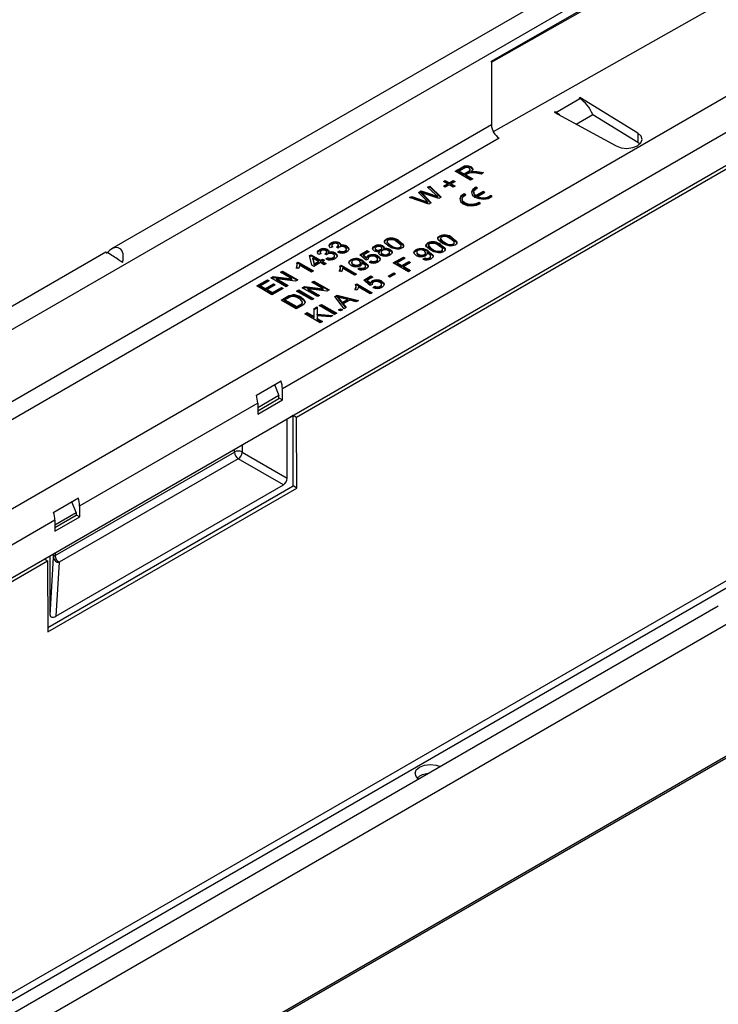
# Model space of a CAD drawing. Units: millimetres. Extents: x 56 to 3304, y 56 to 2320.
# Drawn here: x 2757 to 2883, y 1928 to 2106 of the extents above; entities that cross this region are included whole.
import ezdxf

# ---------------------------------------------------------------- set-up
doc = ezdxf.new("R2010")
doc.units = ezdxf.units.MM
doc.header["$LTSCALE"] = 8
doc.layers.add('HAURATON_PRODUCT_CONTOUR', color=7, linetype='Continuous', lineweight=25)

msp = doc.modelspace()

# ---------------------------------------------------------------- linework, layer by layer
at = {"layer": 'HAURATON_PRODUCT_CONTOUR'}
for p, q in [((2949.18, 2165.33), (2773.98, 2064.19)), ((2246.72, 1755.67), (2951.71, 2162.65)), ((2842.46, 2098.03), (2919.54, 2142.53)), ((2262.07, 1732.2), (2967.05, 2139.18)), ((2969.88, 2134.28), (2804.77, 2038.96)), ((2842.46, 2097.87), (2899.6, 2130.2)), ((2264.9, 1721.42), (2969.88, 2128.4)), ((2807.3, 2033.87), (2970.82, 2128.27)), ((2842.82, 2085.34), (2899.6, 2117.46)), ((3062.16, 2098.89), (2357.17, 1691.91)), ((2842.46, 2097.87), (2842.46, 2098.03)), ((2842.46, 2097.87), (2842.46, 2086.6)), ((3041.85, 2095.04), (2336.86, 1688.07)), ((3043.85, 2094.85), (2338.86, 1687.87)), ((2854.1, 2088.82), (2858.41, 2091.31)), ((2858.41, 2091.48), (2858.27, 2091.4)), ((2858.41, 2091.31), (2858.27, 2091.4)), ((2868.9, 2085.06), (2858.41, 2091.48)), ((2858.41, 2091.48), (2858.41, 2091.31)), ((2853.95, 2088.91), (2853.81, 2088.83)), ((2853.81, 2088.83), (2864.94, 2082.77)), ((2853.95, 2088.91), (2854.1, 2088.82)), ((2853.95, 2088.91), (2853.95, 2088.75)), ((2854.1, 2088.82), (2854.1, 2088.67)), ((2857.73, 2086.69), (2860.73, 2088.42)), ((2860.81, 2088.22), (2860.73, 2088.42)), ((2860.73, 2088.42), (2868.9, 2083.42)), ((2709.53, 2009.86), (2842.46, 2086.6)), ((2843.88, 2084.15), (2710.94, 2007.41)), ((2868.9, 2085.06), (2868.9, 2083.42)), ((2868.9, 2083.42), (2869.27, 2083.13)), ((2835.96, 2078.19), (2837.15, 2078.88)), ((2836.1, 2078.11), (2837.15, 2078.72)), ((2837.49, 2078.71), (2836.66, 2078.23)), ((2837.15, 2078.72), (2837.15, 2078.88)), ((2838.64, 2078.32), (2838.64, 2078.52)), ((2838.82, 2078.82), (2838.82, 2078.99)), ((2838.71, 2076.6), (2835.96, 2078.19)), ((2836.66, 2078.23), (2837.55, 2077.72)), ((2836.66, 2078.07), (2836.66, 2078.23)), ((2836.66, 2078.07), (2837.55, 2077.56)), ((2837.55, 2077.72), (2838.29, 2078.15)), ((2837.55, 2077.56), (2838.29, 2077.99)), ((2837.55, 2077.56), (2837.55, 2077.72)), ((2838.26, 2077.77), (2837.87, 2077.54)), ((2837.87, 2077.54), (2839.1, 2076.82)), ((2837.87, 2077.38), (2837.87, 2077.54)), ((2837.87, 2077.38), (2838.96, 2076.74)), ((2838.29, 2077.99), (2838.29, 2078.15)), ((2839.1, 2076.82), (2838.71, 2076.6)), ((2838.83, 2077.97), (2838.83, 2078.14)), ((2839.18, 2078.02), (2839.18, 2078.18)), ((2840.62, 2077.7), (2839.69, 2077.84)), ((2839.85, 2078.13), (2841.06, 2077.95)), ((2839.85, 2077.97), (2839.85, 2078.13)), ((2839.85, 2077.97), (2840.84, 2077.82)), ((2841.06, 2077.95), (2840.62, 2077.7)), ((2357.06, 1667.81), (3062.75, 2075.2)), ((3062.16, 2075.13), (2357.17, 1668.15)), ((2830.96, 2075.31), (2831.36, 2075.54)), ((2832.36, 2074.03), (2830.96, 2075.31)), ((2831.07, 2075.21), (2831.36, 2075.38)), ((2831.36, 2075.54), (2833.42, 2073.55)), ((2831.36, 2075.38), (2831.36, 2075.54)), ((2831.36, 2075.38), (2833.32, 2073.48)), ((2833.8, 2076.38), (2834.12, 2076.56)), ((2834.54, 2075.95), (2833.8, 2076.38)), ((2833.8, 2075.52), (2834.54, 2075.95)), ((2834.12, 2075.33), (2833.8, 2075.52)), ((2833.94, 2076.29), (2834.12, 2076.4)), ((2833.94, 2075.44), (2834.54, 2075.78)), ((2834.12, 2076.56), (2834.86, 2076.13)), ((2834.12, 2076.4), (2834.12, 2076.56)), ((2834.12, 2076.4), (2834.86, 2075.97)), ((2834.86, 2075.76), (2834.12, 2075.33)), ((2834.54, 2075.78), (2834.54, 2075.95)), ((2834.86, 2076.13), (2835.6, 2076.56)), ((2834.86, 2075.97), (2835.6, 2076.4)), ((2834.86, 2075.97), (2834.86, 2076.13)), ((2835.6, 2075.33), (2834.86, 2075.76)), ((2835.92, 2076.38), (2835.18, 2075.95)), ((2835.18, 2075.95), (2835.92, 2075.52)), ((2835.18, 2075.78), (2835.18, 2075.95)), ((2835.18, 2075.78), (2835.78, 2075.44)), ((2835.6, 2076.56), (2835.92, 2076.38)), ((2835.6, 2076.4), (2835.6, 2076.56)), ((2835.6, 2076.4), (2835.78, 2076.29)), ((2835.92, 2075.52), (2835.6, 2075.33)), ((2839.95, 2075.16), (2839.65, 2075.33)), ((2839.65, 2075.17), (2839.65, 2075.33)), ((2839.8, 2075.09), (2839.65, 2075.17)), ((2827.72, 2073.44), (2828.12, 2073.67)), ((2831.17, 2072.25), (2827.72, 2073.44)), ((2827.9, 2073.38), (2828.12, 2073.5)), ((2828.12, 2073.67), (2830.34, 2072.86)), ((2828.12, 2073.5), (2828.12, 2073.67)), ((2828.12, 2073.5), (2830.34, 2072.69)), ((2829.34, 2074.37), (2829.81, 2074.64)), ((2830.68, 2072.97), (2829.34, 2074.37)), ((2829.44, 2074.27), (2829.81, 2074.48)), ((2829.81, 2074.64), (2831.59, 2074.07)), ((2829.81, 2074.48), (2829.81, 2074.64)), ((2829.81, 2074.48), (2831.59, 2073.91)), ((2829.91, 2074.15), (2829.91, 2074.32)), ((2830.17, 2074.05), (2831.63, 2072.51)), ((2830.17, 2073.88), (2830.17, 2074.05)), ((2830.17, 2073.88), (2831.53, 2072.45)), ((2833, 2073.3), (2830.31, 2074.18)), ((2831.59, 2073.91), (2831.59, 2074.07)), ((2832.8, 2073.46), (2832.8, 2073.63)), ((2833.42, 2073.55), (2833, 2073.3)), ((2837.18, 2073.17), (2837.18, 2073.01)), ((2837.83, 2073.94), (2837.53, 2074.11)), ((2837.53, 2073.95), (2837.53, 2074.11)), ((2837.68, 2073.86), (2837.53, 2073.95)), ((2839.3, 2074.4), (2839.3, 2074.23)), ((2840.98, 2074.57), (2839.65, 2073.8)), ((2840.98, 2074.4), (2839.65, 2073.64)), ((2839.65, 2073.64), (2839.65, 2073.8)), ((2839.95, 2073.63), (2841.27, 2074.4)), ((2839.95, 2073.47), (2839.95, 2073.63)), ((2841.27, 2074.4), (2840.98, 2074.57)), ((2840.98, 2074.4), (2840.98, 2074.57)), ((2841.13, 2074.31), (2840.98, 2074.4)), ((2842.6, 2073.63), (2842.3, 2073.8)), ((2842.3, 2073.64), (2842.3, 2073.8)), ((2842.47, 2073.54), (2842.3, 2073.64)), ((2830.34, 2072.69), (2830.34, 2072.86)), ((2831.03, 2072.44), (2831.03, 2072.61)), ((2831.63, 2072.51), (2831.17, 2072.25)), ((2840.48, 2072.4), (2840.18, 2072.58)), ((2840.18, 2072.41), (2840.18, 2072.58)), ((2840.35, 2072.32), (2840.18, 2072.41)), ((2833.13, 2066.35), (2833.13, 2066.52)), ((2833.26, 2066.1), (2833.26, 2065.89)), ((2833.27, 2065.85), (2833.27, 2066.01)), ((2835.41, 2066.06), (2835.41, 2066.22)), ((2813.86, 2064.58), (2813.47, 2064.39)), ((2813.57, 2065.11), (2813.57, 2065.27)), ((2813.7, 2064.85), (2813.7, 2064.65)), ((2814.85, 2064.33), (2814.56, 2064.54)), ((2814.62, 2064.5), (2814.62, 2064.56)), ((2814.89, 2064.71), (2814.89, 2064.91)), ((2815.06, 2065.15), (2815.06, 2065.32)), ((2815.23, 2064.62), (2815.23, 2064.78)), ((2816.42, 2064.53), (2816.42, 2064.69)), ((2821.39, 2064.56), (2821.39, 2064.72)), ((2821.51, 2064.31), (2821.51, 2064.11)), ((2822.69, 2064.15), (2822.69, 2064.35)), ((2822.87, 2064.6), (2822.87, 2064.76)), ((2823, 2064.05), (2823, 2064.22)), ((2823.51, 2065.78), (2823.51, 2065.95)), ((2823.64, 2065.53), (2823.64, 2065.32)), ((2823.65, 2065.28), (2823.65, 2065.44)), ((2824.38, 2064.67), (2824.38, 2064.83)), ((2825.79, 2065.49), (2825.79, 2065.65)), ((2825.99, 2064.35), (2825.99, 2064.52)), ((2826.17, 2064.6), (2826.17, 2064.8)), ((2831.01, 2065.13), (2831.01, 2065.29)), ((2831.14, 2064.87), (2831.14, 2064.67)), ((2831.14, 2064.62), (2831.14, 2064.79)), ((2833.29, 2064.83), (2833.29, 2065)), ((2833.99, 2065.24), (2833.99, 2065.4)), ((2835.6, 2064.93), (2835.6, 2065.09)), ((2835.78, 2065.17), (2835.78, 2065.37)), ((2772.93, 2063.59), (2420.43, 1860.09)), ((2809.69, 2062.99), (2809.94, 2063.13)), ((2810.08, 2061.25), (2809.69, 2062.99)), ((2809.72, 2062.84), (2809.94, 2062.97)), ((2809.94, 2063.13), (2811.63, 2062.15)), ((2809.94, 2062.97), (2809.94, 2063.13)), ((2809.94, 2062.97), (2811.63, 2061.99)), ((2810.29, 2062.52), (2810.51, 2061.5)), ((2811.28, 2061.95), (2810.29, 2062.52)), ((2810.29, 2062.36), (2810.29, 2062.52)), ((2811.74, 2063.35), (2811.35, 2063.17)), ((2811.45, 2063.88), (2811.45, 2064.04)), ((2811.58, 2063.63), (2811.58, 2063.42)), ((2812.73, 2063.11), (2812.44, 2063.31)), ((2812.5, 2063.27), (2812.5, 2063.34)), ((2812.62, 2062.39), (2812.94, 2062.62)), ((2812.76, 2063.48), (2812.76, 2063.69)), ((2812.78, 2062.34), (2812.94, 2062.46)), ((2812.93, 2063.93), (2812.93, 2064.09)), ((2812.94, 2062.46), (2812.94, 2062.62)), ((2813.11, 2063.4), (2813.11, 2063.56)), ((2813.95, 2062.47), (2813.95, 2062.63)), ((2814.19, 2062.75), (2814.19, 2062.96)), ((2814.3, 2063.3), (2814.3, 2063.47)), ((2814.74, 2063.62), (2815.06, 2063.84)), ((2814.9, 2063.56), (2815.06, 2063.68)), ((2815.06, 2063.68), (2815.06, 2063.84)), ((2816.07, 2063.69), (2816.07, 2063.86)), ((2816.31, 2063.98), (2816.31, 2064.18)), ((2818.74, 2063.15), (2820.05, 2063.9)), ((2819.87, 2062.17), (2818.74, 2063.15)), ((2818.85, 2063.05), (2820.05, 2063.74)), ((2820.4, 2063.7), (2819.38, 2063.11)), ((2819.38, 2063.11), (2819.96, 2062.62)), ((2819.38, 2062.95), (2819.38, 2063.11)), ((2819.38, 2062.95), (2819.96, 2062.46)), ((2819.96, 2062.46), (2819.96, 2062.62)), ((2820.05, 2063.9), (2820.4, 2063.7)), ((2820.05, 2063.74), (2820.05, 2063.9)), ((2820.05, 2063.74), (2820.26, 2063.62)), ((2820.24, 2062.47), (2820.24, 2062.35)), ((2820.26, 2062.85), (2820.26, 2063.01)), ((2821.66, 2063.91), (2821.66, 2064.07)), ((2821.97, 2062.8), (2821.97, 2062.96)), ((2822.16, 2063.47), (2822.28, 2063.63)), ((2822.28, 2063.63), (2822.28, 2063.79)), ((2822.4, 2062.3), (2822.4, 2062.47)), ((2822.49, 2063.93), (2822.49, 2064.09)), ((2822.56, 2063.63), (2822.56, 2063.42)), ((2822.8, 2063.13), (2822.8, 2063.3)), ((2823.87, 2063.13), (2823.87, 2063.29)), ((2824.11, 2063.41), (2824.11, 2063.62)), ((2824.23, 2063.94), (2824.23, 2064.1)), ((2824.75, 2061.68), (2826.59, 2062.74)), ((2824.89, 2061.6), (2826.59, 2062.58)), ((2826.91, 2062.56), (2825.46, 2061.72)), ((2826.59, 2062.74), (2826.91, 2062.56)), ((2826.59, 2062.58), (2826.59, 2062.74)), ((2826.59, 2062.58), (2826.76, 2062.48)), ((2828.85, 2063.88), (2828.85, 2064.05)), ((2829, 2063.61), (2829, 2063.41)), ((2829.29, 2063.06), (2829.29, 2063.22)), ((2830.12, 2062.37), (2830.44, 2062.6)), ((2830.28, 2062.32), (2830.44, 2062.44)), ((2830.38, 2063.05), (2830.38, 2063.21)), ((2830.44, 2062.44), (2830.44, 2062.6)), ((2830.6, 2063.33), (2830.6, 2063.53)), ((2830.86, 2063.38), (2830.86, 2063.54)), ((2831.09, 2063.65), (2831.09, 2063.81)), ((2831.29, 2062.44), (2831.29, 2062.6)), ((2831.51, 2062.71), (2831.51, 2062.92)), ((2831.87, 2064.02), (2831.87, 2064.18)), ((2833.48, 2063.7), (2833.48, 2063.86)), ((2833.66, 2063.94), (2833.66, 2064.15)), ((2807.63, 2060.67), (2807.3, 2060.85)), ((2807.37, 2061.69), (2807.6, 2061.82)), ((2807.41, 2061.55), (2807.6, 2061.66)), ((2807.46, 2061.19), (2807.46, 2061.39)), ((2807.6, 2061.82), (2810.36, 2060.23)), ((2807.6, 2061.66), (2807.6, 2061.82)), ((2807.6, 2061.66), (2810.22, 2060.15)), ((2810.01, 2060.03), (2807.86, 2061.27)), ((2810.43, 2061.05), (2810.08, 2061.25)), ((2810.29, 2062.36), (2810.51, 2061.34)), ((2811.63, 2061.74), (2810.43, 2061.05)), ((2810.51, 2061.5), (2811.28, 2061.95)), ((2810.51, 2061.34), (2811.28, 2061.78)), ((2810.51, 2061.34), (2810.51, 2061.5)), ((2811.28, 2061.78), (2811.28, 2061.95)), ((2811.63, 2062.15), (2811.99, 2062.35)), ((2811.63, 2061.99), (2811.99, 2062.19)), ((2811.63, 2061.99), (2811.63, 2062.15)), ((2812.3, 2061.35), (2811.63, 2061.74)), ((2811.99, 2062.35), (2812.34, 2062.15)), ((2811.99, 2062.19), (2811.99, 2062.35)), ((2811.99, 2062.19), (2812.2, 2062.07)), ((2812.34, 2062.15), (2811.99, 2061.95)), ((2811.99, 2061.95), (2812.66, 2061.56)), ((2811.99, 2061.78), (2811.99, 2061.95)), ((2811.99, 2061.78), (2812.52, 2061.48)), ((2812.66, 2061.56), (2812.3, 2061.35)), ((2815.15, 2061.12), (2815.38, 2061.25)), ((2815.18, 2060.97), (2815.38, 2061.09)), ((2815.23, 2060.62), (2815.23, 2060.82)), ((2815.38, 2061.25), (2818.14, 2059.66)), ((2815.38, 2061.09), (2815.38, 2061.25)), ((2815.38, 2061.09), (2818, 2059.58)), ((2817.78, 2059.46), (2815.64, 2060.7)), ((2817.11, 2062.09), (2817.11, 2062.25)), ((2817.26, 2061.82), (2817.26, 2061.61)), ((2817.55, 2061.26), (2817.55, 2061.43)), ((2818.39, 2060.58), (2818.7, 2060.8)), ((2818.54, 2060.52), (2818.7, 2060.64)), ((2818.64, 2061.26), (2818.64, 2061.42)), ((2818.7, 2060.64), (2818.7, 2060.8)), ((2818.86, 2061.53), (2818.86, 2061.74)), ((2819.12, 2061.58), (2819.12, 2061.75)), ((2819.35, 2061.86), (2819.35, 2062.02)), ((2819.55, 2060.64), (2819.55, 2060.8)), ((2819.77, 2060.92), (2819.77, 2061.12)), ((2820.26, 2062.35), (2819.87, 2062.17)), ((2820.4, 2061.82), (2820.72, 2062.05)), ((2820.55, 2061.77), (2820.72, 2061.88)), ((2820.72, 2061.88), (2820.72, 2062.05)), ((2821.72, 2061.89), (2821.72, 2062.05)), ((2821.95, 2062.17), (2821.95, 2062.37)), ((2827.51, 2060.09), (2824.75, 2061.68)), ((2825.46, 2061.72), (2826.34, 2061.21)), ((2825.46, 2061.56), (2825.46, 2061.72)), ((2825.46, 2061.56), (2826.34, 2061.05)), ((2826.34, 2061.21), (2827.58, 2061.92)), ((2826.34, 2061.05), (2827.58, 2061.76)), ((2826.34, 2061.05), (2826.34, 2061.21)), ((2827.9, 2061.74), (2826.66, 2061.03)), ((2826.66, 2061.03), (2827.9, 2060.31)), ((2826.66, 2060.86), (2826.66, 2061.03)), ((2826.66, 2060.86), (2827.75, 2060.23)), ((2827.58, 2061.92), (2827.9, 2061.74)), ((2827.58, 2061.76), (2827.58, 2061.92)), ((2827.58, 2061.76), (2827.75, 2061.66)), ((2802.69, 2058.99), (2803.1, 2059.22)), ((2805.45, 2057.39), (2802.69, 2058.99)), ((2802.83, 2058.9), (2803.1, 2059.06)), ((2803.1, 2059.22), (2806.48, 2058.8)), ((2803.1, 2059.06), (2803.1, 2059.22)), ((2803.1, 2059.06), (2806.48, 2058.63)), ((2804.42, 2059.99), (2804.81, 2060.21)), ((2806.48, 2058.8), (2804.42, 2059.99)), ((2804.56, 2059.9), (2804.81, 2060.05)), ((2804.81, 2060.21), (2807.57, 2058.62)), ((2804.81, 2060.05), (2804.81, 2060.21)), ((2804.81, 2060.05), (2807.43, 2058.54)), ((2810.36, 2060.23), (2810.01, 2060.03)), ((2815.41, 2060.09), (2815.08, 2060.28)), ((2818.14, 2059.66), (2817.78, 2059.46)), ((2819.45, 2058.58), (2820.75, 2059.33)), ((2819.56, 2058.48), (2820.75, 2059.17)), ((2821.11, 2059.13), (2820.09, 2058.54)), ((2820.75, 2059.33), (2821.11, 2059.13)), ((2820.75, 2059.17), (2820.75, 2059.33)), ((2820.75, 2059.17), (2820.97, 2059.05)), ((2823.83, 2059.27), (2824.86, 2059.86)), ((2824.15, 2059.09), (2823.83, 2059.27)), ((2823.97, 2059.19), (2824.86, 2059.7)), ((2825.17, 2059.68), (2824.15, 2059.09)), ((2824.86, 2059.86), (2825.17, 2059.68)), ((2824.86, 2059.7), (2824.86, 2059.86)), ((2824.86, 2059.7), (2825.03, 2059.6)), ((2827.9, 2060.31), (2827.51, 2060.09)), ((2800.14, 2057.52), (2802.09, 2058.64)), ((2802.9, 2055.92), (2800.14, 2057.52)), ((2800.28, 2057.43), (2802.09, 2058.48)), ((2802.4, 2058.46), (2800.85, 2057.56)), ((2800.85, 2057.56), (2801.7, 2057.07)), ((2800.85, 2057.39), (2800.85, 2057.56)), ((2800.85, 2057.39), (2801.7, 2056.9)), ((2801.7, 2057.07), (2803.15, 2057.9)), ((2801.7, 2056.9), (2803.15, 2057.74)), ((2803.47, 2057.72), (2802.02, 2056.88)), ((2802.09, 2058.64), (2802.4, 2058.46)), ((2802.09, 2058.48), (2802.09, 2058.64)), ((2802.09, 2058.48), (2802.26, 2058.37)), ((2804.92, 2057.09), (2802.9, 2055.92)), ((2802.97, 2056.33), (2804.6, 2057.27)), ((2802.97, 2056.17), (2804.6, 2057.11)), ((2803.15, 2057.9), (2803.47, 2057.72)), ((2803.15, 2057.74), (2803.15, 2057.9)), ((2803.15, 2057.74), (2803.32, 2057.64)), ((2803.78, 2058.81), (2805.83, 2057.62)), ((2807.16, 2058.38), (2803.78, 2058.81)), ((2803.78, 2058.64), (2803.78, 2058.81)), ((2803.78, 2058.64), (2805.69, 2057.54)), ((2804.6, 2057.27), (2804.92, 2057.09)), ((2804.6, 2057.11), (2804.6, 2057.27)), ((2804.6, 2057.11), (2804.77, 2057.01)), ((2805.83, 2057.62), (2805.45, 2057.39)), ((2806.48, 2058.63), (2806.48, 2058.8)), ((2807.57, 2058.62), (2807.16, 2058.38)), ((2808.34, 2057.19), (2808.76, 2057.43)), ((2811.1, 2055.6), (2808.34, 2057.19)), ((2808.49, 2057.11), (2808.76, 2057.26)), ((2808.76, 2057.43), (2812.13, 2057)), ((2808.76, 2057.26), (2808.76, 2057.43)), ((2808.76, 2057.26), (2812.13, 2056.84)), ((2810.08, 2058.19), (2810.47, 2058.41)), ((2812.13, 2057), (2810.08, 2058.19)), ((2810.22, 2058.11), (2810.47, 2058.25)), ((2810.47, 2058.41), (2813.22, 2056.82)), ((2810.47, 2058.25), (2810.47, 2058.41)), ((2810.47, 2058.25), (2813.08, 2056.74)), ((2817.98, 2057.77), (2818.21, 2057.9)), ((2818.01, 2057.63), (2818.21, 2057.74)), ((2818.06, 2057.27), (2818.06, 2057.47)), ((2818.21, 2057.9), (2820.97, 2056.31)), ((2818.21, 2057.74), (2818.21, 2057.9)), ((2818.21, 2057.74), (2820.82, 2056.23)), ((2820.61, 2056.11), (2818.46, 2057.35)), ((2820.58, 2057.6), (2819.45, 2058.58)), ((2820.09, 2058.54), (2820.66, 2058.05)), ((2820.09, 2058.38), (2820.09, 2058.54)), ((2820.09, 2058.38), (2820.66, 2057.88)), ((2820.97, 2057.78), (2820.58, 2057.6)), ((2820.66, 2057.88), (2820.66, 2058.05)), ((2820.95, 2057.9), (2820.95, 2057.77)), ((2820.97, 2058.27), (2820.97, 2058.44)), ((2821.11, 2057.25), (2821.43, 2057.48)), ((2821.26, 2057.2), (2821.43, 2057.31)), ((2821.43, 2057.31), (2821.43, 2057.48)), ((2822.43, 2057.32), (2822.43, 2057.48)), ((2822.66, 2057.6), (2822.66, 2057.8)), ((2822.67, 2058.23), (2822.67, 2058.39)), ((2823.11, 2057.73), (2823.11, 2057.89)), ((2801.7, 2056.9), (2801.7, 2057.07)), ((2802.02, 2056.88), (2802.97, 2056.33)), ((2802.02, 2056.72), (2802.02, 2056.88)), ((2802.02, 2056.72), (2802.97, 2056.17)), ((2802.97, 2056.17), (2802.97, 2056.33)), ((2804.53, 2054.99), (2805.47, 2055.53)), ((2804.67, 2054.9), (2805.47, 2055.37)), ((2805.79, 2055.35), (2805.23, 2055.03)), ((2805.47, 2055.37), (2805.47, 2055.53)), ((2806, 2055.62), (2806, 2055.79)), ((2806.59, 2055.74), (2806.59, 2055.91)), ((2807.32, 2056.6), (2807.71, 2056.82)), ((2810.08, 2055.01), (2807.32, 2056.6)), ((2807.46, 2056.52), (2807.71, 2056.66)), ((2807.71, 2056.82), (2810.47, 2055.23)), ((2807.71, 2056.66), (2807.71, 2056.82)), ((2807.71, 2056.66), (2810.32, 2055.15)), ((2808.15, 2055.34), (2808.15, 2055.5)), ((2809.43, 2057.01), (2811.49, 2055.82)), ((2812.81, 2056.59), (2809.43, 2057.01)), ((2809.43, 2056.85), (2809.43, 2057.01)), ((2809.43, 2056.85), (2811.35, 2055.74)), ((2811.49, 2055.82), (2811.1, 2055.6)), ((2812.13, 2056.84), (2812.13, 2057)), ((2813.22, 2056.82), (2812.81, 2056.59)), ((2814.22, 2055.6), (2814.66, 2055.86)), ((2815.89, 2053.38), (2814.22, 2055.6)), ((2814.31, 2055.49), (2814.66, 2055.69)), ((2814.66, 2055.86), (2818.52, 2054.9)), ((2814.66, 2055.69), (2814.66, 2055.86)), ((2814.66, 2055.69), (2818.32, 2054.78)), ((2814.76, 2055.38), (2814.76, 2055.55)), ((2816.5, 2055.08), (2815.51, 2055.35)), ((2818.23, 2056.75), (2817.91, 2056.93)), ((2820.97, 2056.31), (2820.61, 2056.11)), ((2807.28, 2053.39), (2804.53, 2054.99)), ((2805.23, 2055.03), (2807.35, 2053.8)), ((2805.23, 2054.86), (2805.23, 2055.03)), ((2805.23, 2054.86), (2807.35, 2053.64)), ((2808.27, 2053.96), (2807.28, 2053.39)), ((2807.35, 2053.8), (2807.92, 2054.13)), ((2807.35, 2053.64), (2807.92, 2053.97)), ((2807.35, 2053.64), (2807.35, 2053.8)), ((2807.92, 2053.97), (2807.92, 2054.13)), ((2808.38, 2054.46), (2808.38, 2054.62)), ((2810.47, 2055.23), (2810.08, 2055.01)), ((2810.5, 2053.45), (2811.03, 2053.76)), ((2810.5, 2053.29), (2811.03, 2053.6)), ((2811.03, 2053.76), (2811.03, 2052.43)), ((2811.42, 2053.99), (2811.81, 2054.21)), ((2814.18, 2052.39), (2811.42, 2053.99)), ((2811.56, 2053.9), (2811.81, 2054.05)), ((2811.81, 2054.21), (2814.57, 2052.62)), ((2811.81, 2054.05), (2811.81, 2054.21)), ((2811.81, 2054.05), (2814.43, 2052.54)), ((2815.08, 2054.98), (2815.08, 2055.14)), ((2815.08, 2055.14), (2815.56, 2054.54)), ((2815.08, 2054.98), (2815.56, 2054.38)), ((2815.56, 2054.54), (2816.5, 2055.08)), ((2815.56, 2054.38), (2816.5, 2054.92)), ((2815.56, 2054.38), (2815.56, 2054.54)), ((2816.94, 2054.97), (2815.76, 2054.29)), ((2815.76, 2054.29), (2816.3, 2053.62)), ((2815.76, 2054.13), (2815.76, 2054.29)), ((2815.76, 2054.13), (2816.21, 2053.57)), ((2816.3, 2053.62), (2815.89, 2053.38)), ((2816.5, 2054.92), (2816.5, 2055.08)), ((2818.1, 2054.66), (2816.94, 2054.97)), ((2818.52, 2054.9), (2818.1, 2054.66)), ((2808.84, 2052.5), (2809.23, 2052.72)), ((2811.6, 2050.9), (2808.84, 2052.5)), ((2808.98, 2052.41), (2809.23, 2052.56)), ((2809.23, 2052.72), (2810.5, 2051.99)), ((2809.23, 2052.56), (2809.23, 2052.72)), ((2809.23, 2052.56), (2810.5, 2051.82)), ((2810.5, 2051.99), (2810.5, 2053.45)), ((2810.5, 2051.82), (2810.5, 2051.99)), ((2811.03, 2052.43), (2813.86, 2052.21)), ((2811.03, 2052.27), (2811.03, 2052.43)), ((2811.03, 2052.27), (2813.61, 2052.07)), ((2811.03, 2052.15), (2811.03, 2051.68)), ((2813.38, 2051.93), (2811.03, 2052.15)), ((2813.86, 2052.21), (2813.38, 2051.93)), ((2814.57, 2052.62), (2814.18, 2052.39)), ((2814.89, 2053.21), (2815.24, 2053.41)), ((2815.24, 2053.01), (2814.89, 2053.21)), ((2815.03, 2053.13), (2815.24, 2053.25)), ((2815.24, 2053.41), (2815.59, 2053.21)), ((2815.24, 2053.25), (2815.24, 2053.41)), ((2815.24, 2053.25), (2815.45, 2053.13)), ((2815.59, 2053.21), (2815.24, 2053.01)), ((2811.03, 2051.68), (2811.99, 2051.13)), ((2811.03, 2051.52), (2811.03, 2051.68)), ((2811.03, 2051.52), (2811.84, 2051.05)), ((2811.99, 2051.13), (2811.6, 2050.9)), ((2800.08, 2037.83), (2804.54, 2040.41)), ((2803.36, 2039.73), (2804.14, 2037.78)), ((2804.14, 2037.78), (2800.32, 2035.57)), ((2804.16, 2037.22), (2804.14, 2037.78)), ((2804.77, 2037), (2804.77, 2038.96)), ((2800.32, 2036.39), (2768.22, 2017.86)), ((2800.32, 2035), (2804.16, 2037.22)), ((2800.32, 2034.43), (2804.77, 2037)), ((2800.32, 2036.39), (2800.32, 2034.43)), ((2804.16, 2037.36), (2804.77, 2037)), ((2805.66, 2033.59), (2806.72, 2034.21)), ((2806.72, 2034.21), (2807.3, 2033.87)), ((2806.72, 2021.47), (2806.72, 2034.21)), ((2805.66, 2022.9), (2805.66, 2033.59)), ((2807.38, 2021.09), (2807.3, 2033.87)), ((2797.53, 2028.9), (2797.53, 2027.59)), ((2763.8, 2008.94), (2796.11, 2027.59)), ((2796.11, 2027.59), (2796.11, 2028.08)), ((2797.53, 2027.59), (2805.66, 2022.9)), ((2796.82, 2026.37), (2764.5, 2007.71)), ((2804.95, 2021.67), (2796.82, 2026.37)), ((2763.92, 1997.98), (2804.95, 2021.67)), ((2762.47, 1995.93), (2806.72, 2021.47)), ((2762.48, 1995.17), (2807.38, 2021.09)), ((2807.38, 2021.09), (2806.72, 2021.47)), ((2763.53, 2016.73), (2767.98, 2019.3)), ((2767.58, 2016.68), (2766.8, 2018.62)), ((2763.76, 2014.47), (2767.58, 2016.68)), ((2767.58, 2016.68), (2767.61, 2016.12)), ((2768.22, 2015.9), (2768.22, 2017.86)), ((2763.76, 2015.29), (2451.22, 1834.86)), ((2767.61, 2016.12), (2763.76, 2013.9)), ((2763.76, 2013.33), (2768.22, 2015.9)), ((2763.76, 2015.29), (2763.76, 2013.33)), ((2767.6, 2016.25), (2768.22, 2015.9)), ((2763.51, 2008.55), (2763.51, 2009.26)), ((2763.8, 2009.43), (2763.8, 2008.94)), ((2453.75, 1829.77), (2762.4, 2007.95)), ((2761.82, 2008.29), (2762.88, 2008.9)), ((2762.4, 2007.95), (2761.82, 2008.29)), ((2762.4, 2007.95), (2762.48, 1995.17)), ((2762.88, 1998.2), (2762.88, 2008.9)), ((2762.88, 1998.2), (2763.51, 2008.55)), ((2764.5, 2007.71), (2763.92, 1997.98)), ((2883.38, 1999.82), (2530.88, 1796.33))]:
    msp.add_line(p, q, dxfattribs=at)
at = {"layer": 'HAURATON_PRODUCT_CONTOUR', "flags": 128}
for points in [[(2864.94, 2082.77), (2865.84, 2082.44), (2866.9, 2082.33), (2867.95, 2082.46), (2868.84, 2082.8), (2869.44, 2083.32), (2869.66, 2083.92), (2869.47, 2084.53), (2868.9, 2085.06)], [(2838.29, 2078.15), (2838.51, 2078.3), (2838.64, 2078.48), (2838.59, 2078.63), (2838.44, 2078.76)], [(2838.82, 2078.99), (2839.07, 2078.77), (2839.12, 2078.51), (2838.83, 2078.14)], [(2838.82, 2078.82), (2839.07, 2078.61), (2839.11, 2078.41)], [(2838.47, 2077.87), (2838.35, 2077.82), (2838.26, 2077.77)], [(2838.29, 2077.99), (2838.51, 2078.13), (2838.64, 2078.32), (2838.63, 2078.34)], [(2838.83, 2078.14), (2839.03, 2078.17), (2839.18, 2078.18)], [(2838.83, 2077.97), (2839.03, 2078.01), (2839.18, 2078.02)], [(2839.18, 2078.18), (2839.56, 2078.17), (2839.85, 2078.13)], [(2839.18, 2078.02), (2839.56, 2078), (2839.85, 2077.97)], [(2839.65, 2075.33), (2839.1, 2074.94), (2838.88, 2074.46), (2839.02, 2073.96), (2839.49, 2073.54), (2840.22, 2073.26), (2841.08, 2073.18), (2841.92, 2073.31), (2842.6, 2073.63)], [(2839.65, 2075.17), (2839.1, 2074.78), (2838.88, 2074.31)], [(2839.65, 2073.8), (2839.47, 2073.96), (2839.36, 2074.14), (2839.3, 2074.33), (2839.31, 2074.52), (2839.38, 2074.7), (2839.52, 2074.88), (2839.71, 2075.03), (2839.95, 2075.16)], [(2829.91, 2074.32), (2830.05, 2074.17), (2830.17, 2074.05)], [(2830.31, 2074.18), (2830.09, 2074.26), (2829.91, 2074.32)], [(2829.91, 2074.15), (2830.05, 2074), (2830.17, 2073.88)], [(2831.59, 2074.07), (2832.27, 2073.83), (2832.8, 2073.63)], [(2831.59, 2073.91), (2832.27, 2073.67), (2832.8, 2073.46)], [(2832.8, 2073.63), (2832.55, 2073.85), (2832.36, 2074.03)], [(2837.53, 2074.11), (2836.98, 2073.72), (2836.76, 2073.23), (2836.9, 2072.74), (2837.37, 2072.31), (2838.1, 2072.04), (2838.96, 2071.96), (2839.8, 2072.09), (2840.48, 2072.4)], [(2837.53, 2073.95), (2836.98, 2073.55), (2836.76, 2073.09)], [(2840.18, 2072.58), (2839.64, 2072.31), (2838.96, 2072.2), (2838.26, 2072.26), (2837.67, 2072.49), (2837.28, 2072.83), (2837.18, 2073.23), (2837.37, 2073.62), (2837.83, 2073.94)], [(2830.34, 2072.86), (2830.73, 2072.72), (2831.03, 2072.61)], [(2830.34, 2072.69), (2830.73, 2072.55), (2831.03, 2072.44)], [(2831.03, 2072.61), (2830.83, 2072.81), (2830.68, 2072.97)], [(2840.18, 2072.41), (2839.64, 2072.15), (2838.96, 2072.04), (2838.26, 2072.1), (2837.67, 2072.32), (2837.28, 2072.66), (2837.18, 2073.01)], [(2833.64, 2065.2), (2832.87, 2065.82), (2832.79, 2066), (2832.8, 2066.19), (2832.92, 2066.37), (2833.13, 2066.52)], [(2833.44, 2066.33), (2833.28, 2066.16), (2833.27, 2066.01)], [(2833.27, 2066.01), (2833.61, 2065.65), (2833.99, 2065.4)], [(2835.6, 2065.09), (2835.74, 2065.2), (2835.78, 2065.33), (2835.76, 2065.47), (2835.66, 2065.6), (2835.06, 2066.02)], [(2835.41, 2066.22), (2836.18, 2065.61), (2836.26, 2065.42), (2836.25, 2065.23), (2836.13, 2065.05), (2835.92, 2064.9)], [(2835.41, 2066.06), (2836.18, 2065.44), (2836.26, 2065.26), (2836.26, 2065.18)], [(2813.47, 2064.39), (2813.27, 2064.63), (2813.23, 2064.9), (2813.35, 2065.1), (2813.57, 2065.27)], [(2813.24, 2064.65), (2813.23, 2064.74), (2813.35, 2064.94), (2813.57, 2065.11)], [(2813.9, 2065.09), (2813.74, 2064.96), (2813.7, 2064.81), (2813.75, 2064.69), (2813.86, 2064.58)], [(2813.71, 2064.67), (2813.7, 2064.64), (2813.75, 2064.53)], [(2814.56, 2064.54), (2814.6, 2064.55), (2814.62, 2064.56)], [(2814.62, 2064.56), (2814.79, 2064.7), (2814.88, 2064.86), (2814.85, 2065), (2814.71, 2065.11)], [(2814.68, 2064.45), (2814.79, 2064.54), (2814.88, 2064.7), (2814.88, 2064.73)], [(2815.04, 2064.49), (2814.92, 2064.4), (2814.85, 2064.33)], [(2815.06, 2065.32), (2815.22, 2065.19), (2815.29, 2065.03), (2815.23, 2064.78)], [(2815.06, 2065.15), (2815.22, 2065.02), (2815.26, 2064.93)], [(2816.07, 2063.86), (2816.27, 2064.02), (2816.31, 2064.21), (2816.23, 2064.36), (2816.07, 2064.49)], [(2816.42, 2064.69), (2816.72, 2064.42), (2816.77, 2064.1), (2816.64, 2063.87), (2816.38, 2063.67)], [(2816.42, 2064.53), (2816.72, 2064.26), (2816.76, 2064.03)], [(2821.31, 2063.87), (2821.07, 2064.09), (2821.04, 2064.36), (2821.16, 2064.55), (2821.39, 2064.72)], [(2821.06, 2064.22), (2821.16, 2064.39), (2821.39, 2064.56)], [(2821.71, 2064.54), (2821.56, 2064.42), (2821.51, 2064.28), (2821.55, 2064.17), (2821.66, 2064.07)], [(2822.49, 2064.09), (2822.64, 2064.21), (2822.69, 2064.35), (2822.64, 2064.46), (2822.53, 2064.55)], [(2822.87, 2064.76), (2823.04, 2064.63), (2823.11, 2064.47), (2823, 2064.22)], [(2822.87, 2064.6), (2823.04, 2064.47), (2823.07, 2064.38)], [(2824.03, 2064.63), (2823.25, 2065.24), (2823.17, 2065.43), (2823.19, 2065.62), (2823.31, 2065.8), (2823.51, 2065.95)], [(2823.83, 2065.76), (2823.66, 2065.59), (2823.65, 2065.44)], [(2823.65, 2065.44), (2824, 2065.08), (2824.38, 2064.83)], [(2823.65, 2065.28), (2824, 2064.91), (2824.38, 2064.67)], [(2825.42, 2064.13), (2824.58, 2064.35), (2824.03, 2064.63)], [(2826.3, 2064.33), (2825.85, 2064.16), (2825.42, 2064.13)], [(2825.99, 2064.52), (2826.12, 2064.63), (2826.17, 2064.76), (2826.14, 2064.9), (2826.04, 2065.02), (2825.44, 2065.45)], [(2825.79, 2065.65), (2826.56, 2065.03), (2826.64, 2064.85), (2826.63, 2064.66), (2826.51, 2064.48), (2826.3, 2064.33)], [(2825.79, 2065.49), (2826.56, 2064.87), (2826.64, 2064.69), (2826.64, 2064.61)], [(2825.99, 2064.35), (2826.12, 2064.47), (2826.17, 2064.6), (2826.16, 2064.62)], [(2831.52, 2063.98), (2830.75, 2064.59), (2830.67, 2064.78), (2830.68, 2064.97), (2830.8, 2065.14), (2831.01, 2065.29)], [(2831.32, 2065.11), (2831.15, 2064.94), (2831.14, 2064.79)], [(2831.14, 2064.79), (2831.49, 2064.42), (2831.87, 2064.18)], [(2831.14, 2064.62), (2831.49, 2064.26), (2831.87, 2064.02)], [(2833.48, 2063.86), (2833.61, 2063.98), (2833.66, 2064.11), (2833.63, 2064.25), (2833.54, 2064.37), (2832.93, 2064.79)], [(2833.27, 2065.85), (2833.61, 2065.48), (2833.99, 2065.24)], [(2833.29, 2065), (2834.06, 2064.38), (2834.14, 2064.2), (2834.13, 2064.01), (2834.01, 2063.83), (2833.8, 2063.68)], [(2833.29, 2064.83), (2834.06, 2064.22), (2834.14, 2064.03), (2834.14, 2063.96)], [(2835.04, 2064.7), (2834.2, 2064.92), (2833.64, 2065.2)], [(2835.92, 2064.9), (2835.47, 2064.73), (2835.04, 2064.7)], [(2835.6, 2064.93), (2835.74, 2065.04), (2835.78, 2065.17), (2835.78, 2065.19)], [(2811.35, 2063.17), (2811.14, 2063.41), (2811.11, 2063.68), (2811.23, 2063.88), (2811.45, 2064.04)], [(2811.12, 2063.42), (2811.11, 2063.51), (2811.23, 2063.71), (2811.45, 2063.88)], [(2811.78, 2063.87), (2811.62, 2063.74), (2811.58, 2063.58), (2811.63, 2063.46), (2811.74, 2063.35)], [(2811.58, 2063.44), (2811.58, 2063.42), (2811.63, 2063.3)], [(2812.44, 2063.31), (2812.47, 2063.33), (2812.5, 2063.34)], [(2812.5, 2063.34), (2812.67, 2063.48), (2812.76, 2063.64), (2812.73, 2063.77), (2812.59, 2063.88)], [(2812.56, 2063.23), (2812.67, 2063.31), (2812.76, 2063.48), (2812.75, 2063.5)], [(2812.92, 2063.26), (2812.8, 2063.18), (2812.73, 2063.11)], [(2812.93, 2064.09), (2813.1, 2063.96), (2813.17, 2063.81), (2813.11, 2063.56)], [(2812.93, 2063.93), (2813.1, 2063.8), (2813.14, 2063.7)], [(2813.95, 2062.63), (2814.14, 2062.79), (2814.18, 2062.99), (2814.11, 2063.14), (2813.95, 2063.26)], [(2813.95, 2062.47), (2814.14, 2062.63), (2814.17, 2062.78)], [(2814.3, 2063.47), (2814.6, 2063.2), (2814.65, 2062.88), (2814.52, 2062.64), (2814.26, 2062.44)], [(2814.3, 2063.3), (2814.6, 2063.03), (2814.63, 2062.81)], [(2816.07, 2063.69), (2816.27, 2063.86), (2816.3, 2064)], [(2819.96, 2062.62), (2820.07, 2062.85), (2820.26, 2063.01)], [(2819.96, 2062.46), (2820.07, 2062.69), (2820.26, 2062.85)], [(2821.51, 2064.13), (2821.51, 2064.12), (2821.55, 2064), (2821.66, 2063.91)], [(2821.72, 2062.05), (2821.92, 2062.24), (2821.93, 2062.45), (2821.82, 2062.61), (2821.63, 2062.74)], [(2821.97, 2062.96), (2822.28, 2062.7), (2822.4, 2062.47)], [(2821.97, 2062.8), (2822.28, 2062.54), (2822.4, 2062.3)], [(2822.4, 2062.47), (2822.32, 2062.1), (2822.04, 2061.87)], [(2822.45, 2063.09), (2822.23, 2063.26), (2822.13, 2063.47), (2822.16, 2063.64), (2822.28, 2063.79)], [(2822.49, 2063.93), (2822.64, 2064.04), (2822.68, 2064.17)], [(2822.8, 2063.9), (2822.61, 2063.74), (2822.57, 2063.56), (2822.64, 2063.42), (2822.8, 2063.3)], [(2822.58, 2063.44), (2822.57, 2063.39), (2822.64, 2063.25), (2822.8, 2063.13)], [(2823.87, 2063.29), (2824.06, 2063.45), (2824.1, 2063.64), (2824.03, 2063.78), (2823.87, 2063.9)], [(2823.87, 2063.13), (2824.06, 2063.29), (2824.09, 2063.43)], [(2824.23, 2064.1), (2824.52, 2063.84), (2824.57, 2063.53), (2824.44, 2063.3), (2824.18, 2063.11)], [(2824.23, 2063.94), (2824.52, 2063.68), (2824.56, 2063.46)], [(2828.92, 2063.03), (2828.6, 2063.29), (2828.5, 2063.6), (2828.6, 2063.84), (2828.85, 2064.05)], [(2828.5, 2063.41), (2828.5, 2063.44), (2828.6, 2063.68), (2828.85, 2063.88)], [(2829.22, 2063.89), (2829.03, 2063.72), (2829.01, 2063.51), (2829.11, 2063.35), (2829.29, 2063.22)], [(2829.02, 2063.43), (2829.01, 2063.34), (2829.11, 2063.19), (2829.29, 2063.06)], [(2830.38, 2063.21), (2830.56, 2063.38), (2830.59, 2063.58), (2830.49, 2063.73), (2830.32, 2063.85)], [(2830.38, 2063.05), (2830.56, 2063.22), (2830.58, 2063.35)], [(2830.86, 2063.54), (2830.83, 2063.2), (2830.59, 2062.97)], [(2830.93, 2063.5), (2830.89, 2063.52), (2830.86, 2063.54)], [(2831.29, 2062.6), (2831.43, 2062.7), (2831.5, 2062.83), (2831.5, 2062.95), (2831.44, 2063.08), (2830.93, 2063.5)], [(2831.09, 2063.81), (2831.89, 2063.15), (2831.96, 2062.96), (2831.94, 2062.75), (2831.81, 2062.57), (2831.59, 2062.41)], [(2831.09, 2063.65), (2831.89, 2062.99), (2831.96, 2062.79), (2831.96, 2062.74)], [(2832.92, 2063.48), (2832.08, 2063.7), (2831.52, 2063.98)], [(2833.8, 2063.68), (2833.34, 2063.51), (2832.92, 2063.48)], [(2833.48, 2063.7), (2833.61, 2063.81), (2833.66, 2063.95), (2833.66, 2063.96)], [(2807.3, 2060.85), (2807.45, 2061.32), (2807.37, 2061.69)], [(2807.3, 2060.69), (2807.45, 2061.16), (2807.44, 2061.21)], [(2807.86, 2061.27), (2807.77, 2060.92), (2807.63, 2060.67)], [(2815.08, 2060.28), (2815.23, 2060.75), (2815.15, 2061.12)], [(2815.08, 2060.12), (2815.23, 2060.59), (2815.22, 2060.64)], [(2815.64, 2060.7), (2815.55, 2060.35), (2815.41, 2060.09)], [(2817.18, 2061.23), (2816.86, 2061.49), (2816.76, 2061.8), (2816.86, 2062.05), (2817.11, 2062.25)], [(2816.77, 2061.61), (2816.76, 2061.64), (2816.86, 2061.88), (2817.11, 2062.09)], [(2817.48, 2062.1), (2817.29, 2061.92), (2817.27, 2061.71), (2817.38, 2061.56), (2817.55, 2061.43)], [(2817.28, 2061.63), (2817.27, 2061.55), (2817.38, 2061.39), (2817.55, 2061.26)], [(2818.64, 2061.42), (2818.83, 2061.59), (2818.85, 2061.78), (2818.76, 2061.93), (2818.59, 2062.05)], [(2818.64, 2061.26), (2818.83, 2061.42), (2818.84, 2061.55)], [(2819.12, 2061.75), (2819.1, 2061.4), (2818.85, 2061.17)], [(2819.19, 2061.71), (2819.15, 2061.73), (2819.12, 2061.75)], [(2819.55, 2060.8), (2819.69, 2060.91), (2819.76, 2061.03), (2819.77, 2061.16), (2819.7, 2061.28), (2819.19, 2061.71)], [(2819.35, 2062.02), (2820.16, 2061.36), (2820.23, 2061.16), (2820.2, 2060.96), (2820.07, 2060.77), (2819.85, 2060.61)], [(2819.35, 2061.86), (2820.16, 2061.2), (2820.23, 2061), (2820.22, 2060.95)], [(2821.72, 2061.89), (2821.92, 2062.07), (2821.93, 2062.19)], [(2817.91, 2056.93), (2818.06, 2057.4), (2817.98, 2057.77)], [(2817.91, 2056.77), (2818.06, 2057.24), (2818.05, 2057.29)], [(2818.46, 2057.35), (2818.38, 2057.01), (2818.23, 2056.75)], [(2820.66, 2058.05), (2820.78, 2058.28), (2820.97, 2058.44)], [(2820.66, 2057.88), (2820.78, 2058.12), (2820.97, 2058.27)], [(2822.43, 2057.48), (2822.63, 2057.66), (2822.64, 2057.88), (2822.53, 2058.04), (2822.34, 2058.17)], [(2822.43, 2057.32), (2822.63, 2057.5), (2822.64, 2057.62)], [(2822.67, 2058.39), (2822.99, 2058.13), (2823.11, 2057.89)], [(2822.67, 2058.23), (2822.99, 2057.97), (2823.11, 2057.73)], [(2823.11, 2057.89), (2823.03, 2057.53), (2822.74, 2057.3)], [(2805.47, 2055.53), (2805.75, 2055.68), (2806, 2055.79)], [(2805.47, 2055.37), (2805.75, 2055.52), (2806, 2055.62)], [(2806.3, 2055.58), (2806, 2055.46), (2805.79, 2055.35)], [(2806, 2055.79), (2806.32, 2055.88), (2806.59, 2055.91)], [(2806, 2055.62), (2806.32, 2055.71), (2806.59, 2055.74)], [(2808.15, 2055.5), (2808.66, 2055.11), (2808.87, 2054.64), (2808.69, 2054.27), (2808.27, 2053.96)], [(2808.15, 2055.34), (2808.66, 2054.95), (2808.87, 2054.48)], [(2814.76, 2055.55), (2814.96, 2055.33), (2815.08, 2055.14)], [(2815.51, 2055.35), (2815.09, 2055.46), (2814.76, 2055.55)], [(2814.76, 2055.38), (2814.96, 2055.16), (2815.08, 2054.98)], [(2808.38, 2054.62), (2808.13, 2055.02), (2807.76, 2055.28)], [(2807.92, 2054.13), (2808.27, 2054.38), (2808.38, 2054.62)], [(2807.92, 2053.97), (2808.27, 2054.22), (2808.38, 2054.46)], [(2829.34, 1968.62), (2828.89, 1969.07), (2828.7, 1969.67), (2828.92, 1970.28), (2829.52, 1970.79), (2830.41, 1971.14), (2831.46, 1971.27), (2832.52, 1971.16), (2833.28, 1970.9)]]:
    msp.add_lwpolyline(points, dxfattribs=at)
at = {"layer": 'HAURATON_PRODUCT_CONTOUR'}
for centre, radius, start, end in [((2845.53, 2086.74), 3.07, 182.6055, 237.3945), ((2838.07, 2077.59), 1.59, 61.8073, 125.3681), ((2838.07, 2077.43), 1.59, 61.8073, 125.3681), ((2838.01, 2077.94), 0.931, 62.1253, 123.9524), ((2839.01, 2075.4), 2.53, 74.3016, 102.2586), ((2840.04, 2074.27), 0.747, 183.1306, 238.2395), ((2840.96, 2075.96), 2.54, 246.4728, 301.8469), ((2840.96, 2075.8), 2.54, 246.4728, 301.8469), ((2824.42, 2063.99), 2.16, 50.3849, 114.8019), ((2824.42, 2063.82), 2.16, 50.3849, 114.8019), ((2833.28, 2065.89), 0.485, 108.0605, 177.6075), ((2834.03, 2064.56), 2.16, 50.3849, 114.8019), ((2834.03, 2064.39), 2.16, 50.3849, 114.8019), ((2834, 2064.91), 1.53, 46.5494, 111.4039), ((2812.24, 2062.67), 1.58, 63.7909, 119.9225), ((2814.36, 2063.9), 1.58, 63.7909, 119.9225), ((2814.36, 2063.74), 1.58, 63.7909, 119.9225), ((2814.32, 2064.36), 0.847, 62.2892, 119.775), ((2815.55, 2063.55), 1.07, 61.3952, 118.8531), ((2815.72, 2063.45), 1.43, 60.6001, 110.4473), ((2815.72, 2063.28), 1.43, 60.6001, 110.4473), ((2822.17, 2063.38), 1.55, 63.0592, 120.4059), ((2822.17, 2063.22), 1.55, 63.0592, 120.4059), ((2822.13, 2063.81), 0.841, 61.9821, 120.3356), ((2823.48, 2062.71), 1.58, 61.8028, 107.6937), ((2823.66, 2065.32), 0.485, 108.0605, 177.6075), ((2824.39, 2064.33), 1.53, 46.5494, 111.4039), ((2825.43, 2065.95), 1.54, 226.6538, 291.0948), ((2825.43, 2065.79), 1.54, 226.6538, 291.0948), ((2829.78, 2062.07), 2.18, 52.9851, 115.258), ((2831.16, 2064.67), 0.485, 108.0605, 177.6075), ((2831.91, 2063.33), 2.16, 50.3849, 114.8019), ((2831.91, 2063.17), 2.16, 50.3849, 114.8019), ((2831.88, 2063.68), 1.53, 46.5494, 111.4039), ((2835.05, 2066.52), 1.54, 226.6538, 291.0948), ((2835.05, 2066.36), 1.54, 226.6538, 291.0948), ((2812.24, 2062.51), 1.58, 63.7909, 119.9225), ((2812.2, 2063.13), 0.847, 62.2892, 119.775), ((2813.39, 2064.03), 1.81, 244.775, 298.4636), ((2813.43, 2062.32), 1.07, 61.3952, 118.8531), ((2813.43, 2063.63), 1.12, 243.9871, 297.4572), ((2813.43, 2063.47), 1.12, 243.9871, 297.4572), ((2813.6, 2062.22), 1.43, 60.6001, 110.4473), ((2813.6, 2062.06), 1.43, 60.6001, 110.4473), ((2815.52, 2065.26), 1.81, 244.775, 298.4636), ((2815.56, 2064.85), 1.12, 243.9871, 297.4572), ((2815.56, 2064.69), 1.12, 243.9871, 297.4572), ((2818.04, 2060.28), 2.18, 52.9851, 115.258), ((2820.6, 2062.44), 0.352, 109.5154, 193.7323), ((2821.07, 2061.4), 1.8, 60.0767, 116.682), ((2821.07, 2061.24), 1.8, 60.0767, 116.682), ((2821.04, 2061.8), 1.12, 57.8939, 119.6894), ((2821.88, 2064.96), 1.23, 242.3123, 288.6769), ((2822.06, 2064.8), 0.827, 241.1838, 301.1153), ((2822.06, 2064.64), 0.827, 241.1838, 301.1153), ((2823.3, 2064.67), 1.79, 241.7893, 299.6037), ((2823.34, 2062.95), 1.09, 60.6959, 119.4402), ((2823.34, 2064.25), 1.09, 240.5872, 299.2418), ((2823.34, 2064.08), 1.09, 240.5872, 299.2418), ((2823.48, 2062.55), 1.58, 61.8028, 107.6937), ((2829.78, 2061.91), 2.18, 52.9851, 115.258), ((2829.81, 2064.54), 1.76, 239.5131, 296.3323), ((2829.73, 2062.9), 1.12, 58.1686, 117.3661), ((2829.84, 2064.18), 1.1, 240.0466, 299.1135), ((2829.84, 2064.02), 1.1, 240.0466, 299.1135), ((2830.87, 2063.43), 0.935, 243.0351, 297.1367), ((2830.87, 2063.27), 0.935, 243.0351, 297.1367), ((2831.19, 2062.73), 0.313, 289.0121, 0.0781), ((2832.93, 2065.3), 1.54, 226.6538, 291.0948), ((2832.93, 2065.14), 1.54, 226.6538, 291.0948), ((2818.04, 2060.11), 2.18, 52.9851, 115.258), ((2818.07, 2062.75), 1.76, 239.5131, 296.3323), ((2818, 2061.1), 1.12, 58.1686, 117.3661), ((2818.1, 2062.38), 1.1, 240.0466, 299.1135), ((2818.1, 2062.22), 1.1, 240.0466, 299.1135), ((2819.13, 2061.64), 0.935, 243.0351, 297.1367), ((2819.13, 2061.47), 0.935, 243.0351, 297.1367), ((2819.45, 2060.94), 0.313, 289.0121, 0.0781), ((2821.17, 2063.43), 1.78, 244.2559, 298.9402), ((2821.21, 2063.02), 1.09, 243.0042, 297.6898), ((2821.21, 2062.85), 1.09, 243.0042, 297.6898), ((2830.83, 2063.82), 1.61, 244.1115, 298.3511), ((2819.09, 2062.03), 1.61, 244.1115, 298.3511), ((2821.31, 2057.87), 0.352, 109.5154, 193.7323), ((2821.78, 2056.83), 1.8, 60.0767, 116.682), ((2821.78, 2056.67), 1.8, 60.0767, 116.682), ((2821.88, 2058.85), 1.78, 244.2559, 298.9402), ((2821.74, 2057.22), 1.12, 57.8939, 119.6894), ((2821.92, 2058.45), 1.09, 243.0042, 297.6898), ((2821.92, 2058.28), 1.09, 243.0042, 297.6898), ((2806.67, 2053.66), 1.96, 56.2261, 100.747), ((2806.7, 2053.08), 2.83, 59.0439, 92.061), ((2806.7, 2052.91), 2.83, 59.0439, 92.061), ((2799.85, 2038.9), 4.92, 0.7544, 17.8353), ((2795.4, 2036.33), 4.92, 0.7544, 17.8353), ((2796.82, 2026.23), 1.54, 62.6097, 117.3903), ((2797.65, 2027.66), 1.54, 182.6055, 237.3945), ((2795.99, 2027.66), 1.54, 302.6055, 357.3945), ((2804.12, 2022.97), 1.54, 302.6055, 357.3945), ((2763.29, 2017.79), 4.92, 0.7544, 17.8353), ((2758.84, 2015.22), 4.92, 0.7544, 17.8353), ((2764.01, 2008.47), 0.515, 114.8708, 171.1551), ((2764.44, 2008.65), 0.944, 186.4011, 273.7269), ((2765.33, 2009.01), 1.54, 182.6055, 237.3945), ((2831.21, 1966.33), 3.29, 92.8633, 130.3751)]:
    msp.add_arc(centre, radius, start, end, dxfattribs=at)
for centre, major_axis, ratio, start_param, end_param in [((2858.36, 2088.01), (-1.91, 3.52), 0.58091, 4.518757, 5.513594), ((2854.16, 2085.59), (-2.09, 3.41), 0.573297, 5.184224, 5.482552), ((2774.15, 2061.86), (1.17, 2.48), 0.625219, 4.950245, 7.512334), ((2774.87, 2062.28), (1.94, -1.31), 0.075203, 1.038556, 3.104918), ((2763.92, 1998.8), (0.932, 0.895), 0.506623, 2.688701, 4.259498)]:
    msp.add_ellipse(centre, major_axis=major_axis, ratio=ratio, start_param=start_param, end_param=end_param, dxfattribs=at)

doc.saveas('drawing.dxf')
